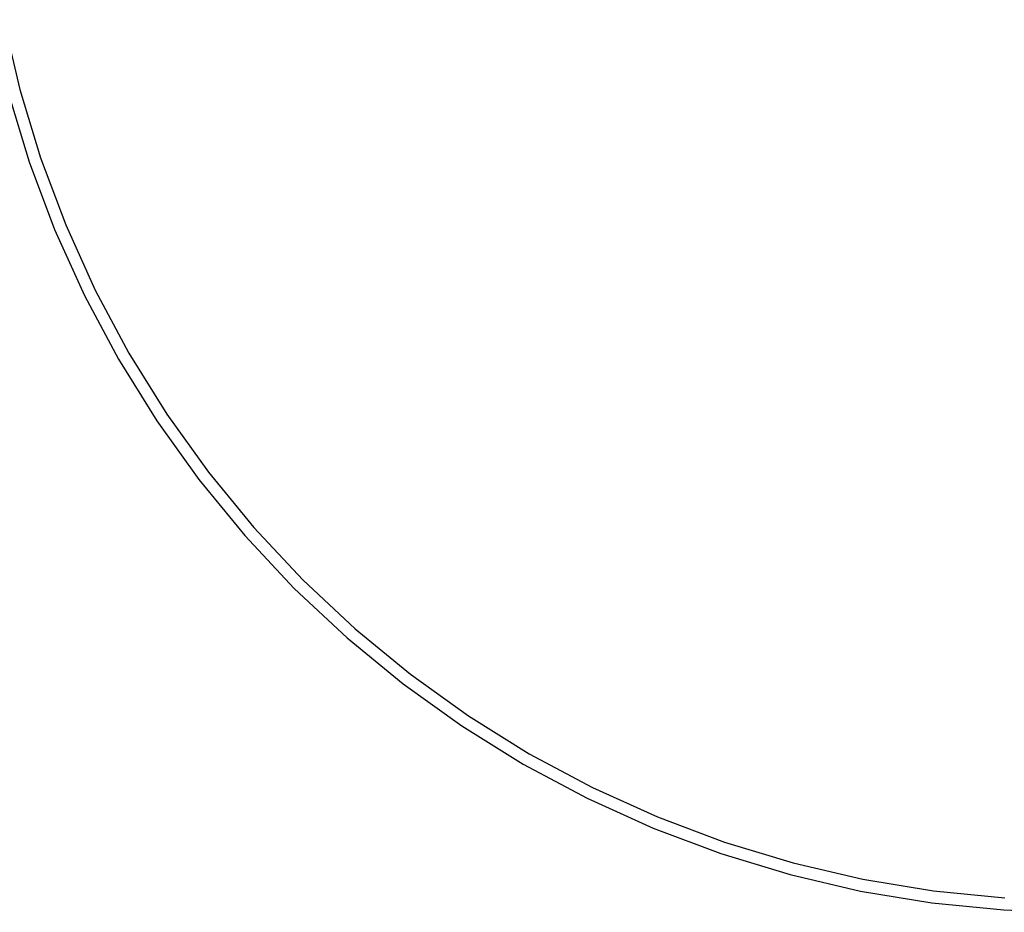
# Model space of a CAD drawing. Units: metres. Extents: x 1.85 to 8.11, y 1.45 to 3.74.
# Drawn here: x 2.55 to 3.24, y 1.68 to 2.31 of the extents above; entities that cross this region are included whole.
import ezdxf

# ---------------------------------------------------------------- set-up
doc = ezdxf.new("R2010")
doc.units = ezdxf.units.M
doc.layers.add('Edges', color=7, linetype='Continuous')

# ---------------------------------------------------------------- blocks, each defined once
blk = doc.blocks.new('Cocktail Table And Chairs pl')
at = {"layer": 'Edges'}
for p, q in [((2.53778, 2.30642), (2.5491, 2.25786)), ((2.5491, 2.25786), (2.56358, 2.21014)), ((2.54099, 2.25569), (2.55562, 2.20744)), ((2.56358, 2.21014), (2.58114, 2.16348)), ((2.55562, 2.20744), (2.57338, 2.16026)), ((2.58114, 2.16348), (2.60172, 2.11806)), ((2.57338, 2.16026), (2.59418, 2.11434)), ((2.59418, 2.11434), (2.61795, 2.06988)), ((2.60172, 2.11806), (2.62523, 2.07408)), ((2.62523, 2.07408), (2.65156, 2.03174)), ((2.61795, 2.06988), (2.64457, 2.02707)), ((2.65156, 2.03174), (2.6806, 1.9912)), ((2.64457, 2.02707), (2.67394, 1.98609)), ((2.6806, 1.9912), (2.71224, 1.95266)), ((2.67394, 1.98609), (2.70592, 1.94712)), ((2.71224, 1.95266), (2.74632, 1.91627)), ((2.70592, 1.94712), (2.74038, 1.91032)), ((2.74632, 1.91627), (2.78272, 1.88218)), ((2.74038, 1.91032), (2.77718, 1.87586)), ((2.78272, 1.88218), (2.82126, 1.85055)), ((2.77718, 1.87586), (2.81615, 1.84388)), ((2.82126, 1.85055), (2.86179, 1.8215)), ((2.81615, 1.84388), (2.85713, 1.81451)), ((2.86179, 1.8215), (2.90414, 1.79517)), ((2.85713, 1.81451), (2.89994, 1.78789)), ((2.90414, 1.79517), (2.94812, 1.77166)), ((2.89994, 1.78789), (2.9444, 1.76413)), ((2.94812, 1.77166), (2.99353, 1.75108)), ((2.9444, 1.76413), (2.99032, 1.74332)), ((2.99353, 1.75108), (3.0402, 1.73352)), ((2.99032, 1.74332), (3.0375, 1.72556)), ((3.0402, 1.73352), (3.08792, 1.71904)), ((3.0375, 1.72556), (3.08574, 1.71093)), ((3.08792, 1.71904), (3.13648, 1.70772)), ((3.08574, 1.71093), (3.13484, 1.69948)), ((3.13648, 1.70772), (3.18568, 1.6996)), ((3.13484, 1.69948), (3.18458, 1.69127)), ((3.18568, 1.6996), (3.2353, 1.69471)), ((3.18458, 1.69127), (3.23475, 1.68633)), ((3.23475, 1.68633), (3.28514, 1.68468))]:
    blk.add_line(p, q, dxfattribs=at)

msp = doc.modelspace()

# ---------------------------------------------------------------- block references
msp.add_blockref('Cocktail Table And Chairs pl', (0, 0))

doc.saveas('drawing.dxf')
